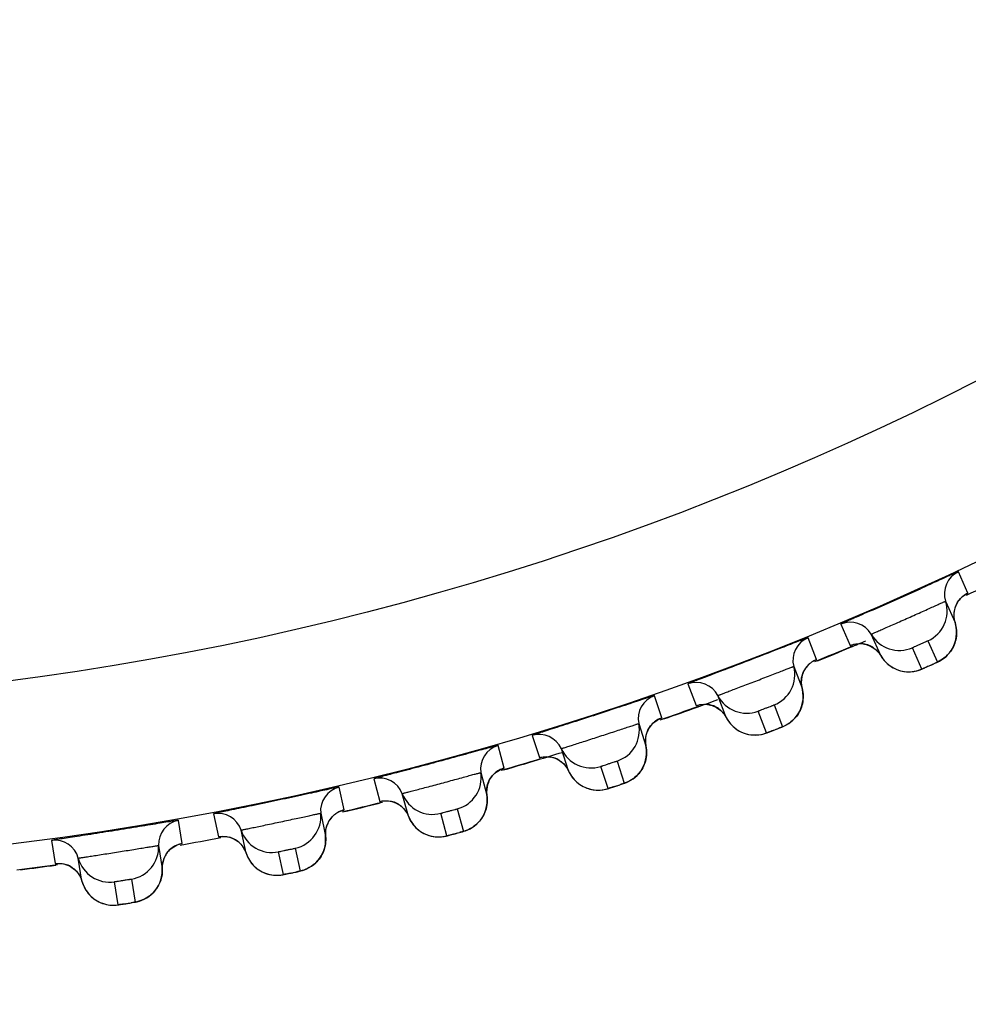
# Model space of a CAD drawing. Units: millimetres. Extents: x 0 to 420, y 0 to 297.
# Drawn here: x 73 to 75, y 202 to 205 of the extents above; entities that cross this region are included whole.
import ezdxf

# ---------------------------------------------------------------- set-up
doc = ezdxf.new("R2010")
doc.units = ezdxf.units.MM
doc.header["$LTSCALE"] = 23.1
doc.layers.get('0').update_dxf_attribs({"linetype": 'CONTINUOUS'})
doc.layers.add('DEF_LAYER_ASSEM_MEMBER', color=7, linetype='CONTINUOUS')
doc.layers.add('DEF_LAYER_DIM', color=7, linetype='CONTINUOUS')
doc.styles.get("Standard").update_dxf_attribs({"font": 'txt', "width": 0.8})
doc.dimstyles.new('DIMSTYLE_1', dxfattribs={"dimtxt": 5, "dimasz": 3, "dimexe": 2, "dimexo": 1, "dimgap": 1.25, "dimtad": 1, "dimdec": 3, "dimlfac": 2.5, "dimdsep": 46, "dimtxsty": 'Standard', "dimblk": '_FILLED', "dimblk1": '_FILLED', "dimblk2": '_FILLED', "dimcen": 0.09, "dimadec": 0, "dimazin": 0, "dimtp": 0.001, "dimtm": 0.001, "dimtfac": 1, "dimtdec": 3, "dimtofl": 0, "dimtmove": 0, "dimatfit": 3, "dimldrblk": '_FILLED', "dimfxl": 0, "dimtolj": 1, "dimarcsym": 0})

# ---------------------------------------------------------------- blocks, each defined once
blk = doc.blocks.new('_FILLED')
at = {"color": 0, "linetype": 'ByBlock'}
blk.add_solid([(0, 0), (-1, 0.2), (-1, -0.2)], dxfattribs=at)
blk = doc.blocks.new('*D1')
at = {"layer": 'DEF_LAYER_DIM', "color": 2, "linetype": 'Continuous', "transparency": 16777216}
for p, q in [((129.6727, 222.0299), (129.6727, 211.0299)), ((129.6727, 200.0299), (129.6727, 211.0299)), ((61.7515, 200.0299), (131.6727, 200.0299))]:
    blk.add_line(p, q, dxfattribs=at)
at = {"layer": 'DEF_LAYER_DIM', "color": 2, "linetype": 'Continuous', "transparency": 16777216, "xscale": 3, "yscale": 3, "zscale": 3}
for p, rotation in [((129.6727, 222.0299), 90), ((129.6727, 200.0299), 270)]:
    blk.add_blockref('_FILLED', p, dxfattribs=dict(at, rotation=rotation))
at = {"layer": 'DEF_LAYER_DIM', "color": 2, "linetype": 'Continuous', "transparency": 16777216, "insert": (123.4227, 211.0299), "char_height": 5, "width": 8, "attachment_point": 2, "rotation": 90, "line_spacing_factor": 0.9}
blk.add_mtext('55', dxfattribs=at)

msp = doc.modelspace()

# ---------------------------------------------------------------- linework, layer by layer
at = {"color": 7, "linetype": 'Continuous'}
for centre, radius, start, end in [((71.76166, 210.51296), 7.78049, 292.156721, 292.805229), ((71.76431, 210.50665), 7.77365, 292.805279, 293.108415), ((71.75154, 210.53903), 7.80846, 289.175266, 289.817114), ((71.75255, 210.53622), 7.80548, 289.817128, 290.211492), ((71.74916, 210.54631), 7.81612, 286.768877, 287.237674), ((71.74781, 210.55082), 7.82083, 286.131086, 286.768861), ((71.74424, 210.56385), 7.83434, 283.165704, 283.808681), ((71.74959, 210.53123), 7.80127, 277.209069, 277.851779)]:
    msp.add_arc(centre, radius, start, end, dxfattribs=at)
at = {"color": 9, "linetype": 'Continuous'}
msp.add_open_spline([(71.7515, 200.93104), (72.06178, 200.92253), (72.67683, 200.9507), (73.57855, 201.05164), (74.44269, 201.21457), (75.51368, 201.52199), (76.75553, 202.08093), (78.07582, 203.03903), (79.19807, 204.27724), (80.42911, 206.29378), (80.99205, 208.03456), (81.25675, 209.22992)], degree=3, knots=[0, 0, 0, 0, 0.0673121, 0.1332227, 0.1966998, 0.2577429, 0.3745691, 0.4899505, 0.6090343, 0.7344969, 1, 1, 1, 1], dxfattribs=at)
at = {"layer": 'DEF_LAYER_ASSEM_MEMBER', "color": 9, "linetype": 'Continuous'}
for p, q in [((75.06673, 203.47415), (75.04329, 203.52678)), ((75.06162, 203.47134), (75.06571, 203.47348)), ((75.06571, 203.47348), (75.06673, 203.47415)), ((74.75321, 203.39762), (74.77663, 203.34499)), ((74.69292, 203.31032), (74.67227, 203.3641)), ((74.95327, 203.28692), (74.92985, 203.33954)), ((74.96827, 203.35665), (74.99169, 203.30403)), ((74.68765, 203.30777), (74.69182, 203.30968)), ((74.69182, 203.30968), (74.69292, 203.31032)), ((74.37582, 203.2503), (74.39646, 203.19652)), ((74.31104, 203.16627), (74.29323, 203.22106)), ((74.58844, 203.19812), (74.60908, 203.14435)), ((74.30565, 203.164), (74.30991, 203.16569)), ((74.30991, 203.16569), (74.31104, 203.16627)), ((74.56982, 203.12928), (74.54917, 203.18305)), ((73.99124, 203.12293), (74.00903, 203.06814)), ((73.92215, 203.0424), (73.90723, 203.09805)), ((73.92099, 203.04189), (73.92215, 203.0424)), ((74.17863, 202.99192), (74.16083, 203.0467)), ((74.20083, 203.0597), (74.21863, 203.00492)), ((73.91664, 203.04042), (73.92099, 203.04189)), ((73.52731, 202.93906), (73.51532, 202.99541)), ((73.60051, 203.01586), (73.61542, 202.96022)), ((73.20472, 202.92939), (73.21669, 202.87304)), ((73.5217, 202.93737), (73.52613, 202.93861)), ((73.52613, 202.93861), (73.52731, 202.93906)), ((73.7808, 202.87523), (73.76589, 202.93086)), ((73.80651, 202.94175), (73.82142, 202.88611)), ((73.1276, 202.85653), (73.11858, 202.91343)), ((72.80495, 202.86375), (72.81395, 202.80685)), ((73.12193, 202.85513), (73.12643, 202.85614)), ((73.12643, 202.85614), (73.1276, 202.85653)), ((73.3774, 202.77951), (73.36543, 202.83585)), ((73.40656, 202.8446), (73.41854, 202.78826)), ((72.96955, 202.70504), (72.96054, 202.76193)), ((73.00207, 202.76851), (73.01108, 202.71162))]:
    msp.add_line(p, q, dxfattribs=at)
at = {"layer": 'DEF_LAYER_ASSEM_MEMBER', "color": 7, "linetype": 'Continuous'}
for p, q in [((75.06081, 203.47089), (75.06205, 203.47161)), ((75.01169, 203.45412), (75.03512, 203.4015)), ((75.03513, 203.4015), (75.0326, 203.41334)), ((74.85178, 203.31986), (74.82835, 203.37249)), ((74.83741, 203.33653), (74.84673, 203.32722)), ((74.84673, 203.32722), (74.85178, 203.31986)), ((75.01205, 203.31717), (75.01682, 203.32178)), ((74.63691, 203.29319), (74.65755, 203.23941)), ((74.68188, 203.30438), (74.68684, 203.30737)), ((74.68684, 203.30737), (74.68811, 203.30803)), ((74.65755, 203.23941), (74.65565, 203.25138)), ((74.47018, 203.16749), (74.44954, 203.22127)), ((74.30481, 203.16364), (74.30612, 203.16423)), ((74.45672, 203.18488), (74.46553, 203.17509)), ((74.46553, 203.17509), (74.47018, 203.16749)), ((74.25421, 203.1521), (74.27201, 203.09731)), ((74.63009, 203.15641), (74.6351, 203.16076)), ((74.27201, 203.09731), (74.27074, 203.10936)), ((74.08114, 203.03529), (74.06334, 203.09008)), ((74.0686, 203.05337), (74.07689, 203.04313)), ((74.07689, 203.04313), (74.08114, 203.03529)), ((73.86466, 203.03123), (73.87957, 202.97559)), ((73.90222, 203.03228), (73.91055, 203.03765)), ((73.91055, 203.03765), (73.91579, 203.04011)), ((73.91579, 203.04011), (73.91713, 203.04063)), ((73.68571, 202.92364), (73.6708, 202.97928)), ((73.87957, 202.97559), (73.87893, 202.98768)), ((73.46931, 202.93091), (73.48129, 202.87456)), ((73.52084, 202.9371), (73.52221, 202.93755)), ((73.67413, 202.94235), (73.68188, 202.93169)), ((73.68188, 202.93169), (73.68571, 202.92364)), ((73.28497, 202.83284), (73.273, 202.88918)), ((73.48129, 202.87456), (73.48128, 202.88668)), ((73.06925, 202.85142), (73.07826, 202.79453)), ((73.12092, 202.85488), (73.1224, 202.85528)), ((73.27439, 202.85212), (73.28157, 202.84107)), ((73.08894, 202.83173), (73.09719, 202.84127)), ((73.28157, 202.84107), (73.28497, 202.83284)), ((72.88004, 202.76313), (72.87103, 202.82002)), ((72.8703, 202.78319), (72.87697, 202.77175)), ((73.38982, 202.78195), (73.40513, 202.7852)), ((73.43536, 202.79389), (73.44117, 202.79688)), ((72.87697, 202.77175), (72.88004, 202.76313)), ((73.02798, 202.71628), (73.03395, 202.71895))]:
    msp.add_line(p, q, dxfattribs=at)
for points in [[(75.03589, 203.44043), (75.04146, 203.45178), (75.04863, 203.46103), (75.05602, 203.46764), (75.06081, 203.47089)], [(75.0326, 203.41334), (75.03273, 203.42744), (75.03589, 203.44043)], [(75.03822, 203.36618), (75.0389, 203.3739), (75.03882, 203.38184), (75.03791, 203.38992), (75.03614, 203.39809), (75.03513, 203.4015)], [(75.02901, 203.33838), (75.03218, 203.34478), (75.03481, 203.35158), (75.03684, 203.35873), (75.03822, 203.36618)], [(74.78179, 203.34682), (74.78181, 203.34682), (74.78546, 203.34789), (74.79366, 203.34935)], [(74.79366, 203.34935), (74.80406, 203.34954), (74.81547, 203.34764)], [(74.81547, 203.34764), (74.82679, 203.34333), (74.83741, 203.33653)], [(75.01682, 203.32178), (75.02128, 203.32685), (75.02536, 203.33239), (75.02901, 203.33838)], [(74.85178, 203.31986), (74.85398, 203.31629), (74.86034, 203.30785), (74.86748, 203.30057)], [(74.97922, 203.29826), (74.98552, 203.30111), (74.98997, 203.30316), (74.9932, 203.30468), (74.99687, 203.30656), (75.00181, 203.30946), (75.00698, 203.31304), (75.01205, 203.31717)], [(74.66036, 203.27825), (74.66651, 203.2893), (74.67415, 203.29816), (74.68188, 203.30438)], [(74.86748, 203.30057), (74.87522, 203.29443), (74.88339, 203.28944), (74.89183, 203.28557)], [(74.89183, 203.28557), (74.9004, 203.28277), (74.90895, 203.28099), (74.91738, 203.28017), (74.92557, 203.28022), (74.93339, 203.28106)], [(74.93339, 203.28106), (74.94068, 203.28256), (74.94715, 203.2845), (74.95159, 203.28617), (74.95479, 203.2875), (74.95911, 203.28936), (74.96492, 203.2919), (74.97922, 203.29826)], [(74.65565, 203.25138), (74.65652, 203.26545), (74.66036, 203.27825)], [(74.6588, 203.20398), (74.65988, 203.21166), (74.66021, 203.21958), (74.65973, 203.22771), (74.65838, 203.23596), (74.65755, 203.23941)], [(74.4017, 203.19807), (74.40172, 203.19807), (74.40543, 203.19895), (74.4137, 203.19998)], [(74.4137, 203.19998), (74.42409, 203.19962), (74.43538, 203.19712)], [(74.43538, 203.19712), (74.44647, 203.19223), (74.45672, 203.18488)], [(74.64814, 203.1767), (74.65164, 203.18293), (74.65462, 203.18958), (74.65703, 203.19661), (74.6588, 203.20398)], [(74.47018, 203.16749), (74.4722, 203.16381), (74.4781, 203.15505), (74.48485, 203.1474), (74.49226, 203.14087), (74.50016, 203.13546), (74.50838, 203.13115)], [(74.6351, 203.16076), (74.63981, 203.16559), (74.64418, 203.17091), (74.64814, 203.1767)], [(74.27685, 203.13595), (74.28357, 203.14666), (74.29167, 203.15511)], [(74.29167, 203.15511), (74.29971, 203.16091), (74.30481, 203.16364)], [(74.59631, 203.13924), (74.60275, 203.14176), (74.60731, 203.14357), (74.61061, 203.14493), (74.61438, 203.14661), (74.61946, 203.14924), (74.62481, 203.15254), (74.63009, 203.15641)], [(74.27074, 203.10936), (74.27235, 203.12337), (74.27685, 203.13595)], [(74.50838, 203.13115), (74.51679, 203.1279), (74.52524, 203.12568), (74.53361, 203.12441), (74.5418, 203.12404), (74.54965, 203.12447)], [(74.54965, 203.12447), (74.557, 203.12558), (74.56356, 203.12718), (74.56809, 203.12861), (74.57135, 203.12978), (74.57577, 203.1314), (74.5817, 203.13363), (74.59631, 203.13924)], [(74.2714, 203.06187), (74.27288, 203.06947), (74.27363, 203.07737), (74.27358, 203.08551), (74.27266, 203.09382), (74.27201, 203.09731)], [(74.01435, 203.06942), (74.01437, 203.06942), (74.01812, 203.0701), (74.02643, 203.07069)], [(74.02643, 203.07069), (74.03679, 203.0698), (74.04794, 203.06671)], [(74.04794, 203.06671), (74.05875, 203.06124), (74.0686, 203.05337)], [(74.26315, 203.04122), (74.26648, 203.0477), (74.26925, 203.0546), (74.2714, 203.06187)], [(73.88641, 203.01392), (73.89369, 203.02426), (73.90222, 203.03228)], [(74.08114, 203.03529), (74.08295, 203.03152), (74.08839, 203.02246), (74.09473, 203.01446), (74.10179, 203.00756), (74.10939, 203.00174), (74.11738, 202.997)], [(74.24024, 203.01586), (74.24548, 203.01994), (74.25043, 203.02452), (74.25507, 203.02961), (74.25933, 203.03518), (74.26315, 203.04122)], [(73.87893, 202.98768), (73.88126, 203.00159), (73.88641, 203.01392)], [(74.11738, 202.997), (74.12561, 202.99332), (74.13393, 202.99066), (74.14222, 202.98896), (74.15038, 202.98816), (74.15824, 202.98817)], [(74.15824, 202.98817), (74.16564, 202.9889), (74.17228, 202.99015), (74.17687, 202.99135), (74.1802, 202.99234), (74.18469, 202.99373), (74.19073, 202.99565), (74.19799, 202.99799)], [(74.19799, 202.99799), (74.20561, 203.00048), (74.21217, 203.00266), (74.21682, 203.00423), (74.22019, 203.00541), (74.22404, 203.0069), (74.22925, 203.00926), (74.23477, 203.01228), (74.24024, 203.01586)], [(73.87898, 202.94774), (73.88014, 202.95559), (73.88051, 202.96372), (73.88003, 202.97206), (73.87957, 202.97559)], [(73.62079, 202.96121), (73.62081, 202.96121), (73.6246, 202.9617), (73.63292, 202.96186)], [(73.63292, 202.96186), (73.64322, 202.96042), (73.65419, 202.95675)], [(73.65419, 202.95675), (73.66471, 202.95073), (73.67413, 202.94235)], [(73.86778, 202.92003), (73.87144, 202.92633), (73.87457, 202.93307), (73.8771, 202.94022), (73.87898, 202.94774)], [(73.49013, 202.91249), (73.49794, 202.92244), (73.50687, 202.92999)], [(73.50687, 202.92999), (73.51548, 202.93492), (73.52084, 202.9371)], [(73.68571, 202.92364), (73.68732, 202.91977), (73.69228, 202.91044), (73.69819, 202.90213), (73.70488, 202.89486), (73.71217, 202.88865), (73.7199, 202.8835)], [(73.48128, 202.88668), (73.48434, 202.90044), (73.49013, 202.91249)], [(73.84357, 202.8959), (73.84902, 202.89971), (73.85421, 202.90403), (73.8591, 202.90886), (73.86365, 202.9142), (73.86778, 202.92003)], [(73.22211, 202.87376), (73.22214, 202.87375), (73.22594, 202.87404), (73.23426, 202.87376)], [(73.23426, 202.87376), (73.24447, 202.87179), (73.25524, 202.86755)], [(73.47924, 202.84679), (73.48081, 202.85456), (73.48161, 202.86266), (73.48157, 202.87102), (73.48129, 202.87456)], [(73.7199, 202.8835), (73.72792, 202.8794), (73.73609, 202.8763), (73.74428, 202.87417), (73.75238, 202.87294), (73.76024, 202.87255)], [(73.76024, 202.87255), (73.76767, 202.87289), (73.77436, 202.87379), (73.77901, 202.87474), (73.78238, 202.87556), (73.78694, 202.87672), (73.79307, 202.87831), (73.80819, 202.88236)], [(73.80819, 202.88236), (73.81486, 202.88419), (73.81958, 202.88552), (73.823, 202.88652), (73.82693, 202.8878), (73.83226, 202.88989), (73.83793, 202.89261), (73.84357, 202.8959)], [(73.09719, 202.84127), (73.10647, 202.84838), (73.11534, 202.85292), (73.12092, 202.85488)], [(73.25524, 202.86755), (73.26542, 202.86098), (73.27439, 202.85212)], [(73.07826, 202.79453), (73.07887, 202.80646), (73.08259, 202.82001), (73.08894, 202.83173)], [(73.28497, 202.83284), (73.28638, 202.82889), (73.29085, 202.81931), (73.29632, 202.8107), (73.30261, 202.80309)], [(73.46661, 202.8197), (73.4706, 202.8258), (73.47407, 202.83237), (73.47697, 202.83938), (73.47924, 202.84679)], [(72.81947, 202.80729), (72.81934, 202.80727), (72.82292, 202.80737), (72.8311, 202.80672)], [(72.8311, 202.80672), (72.84119, 202.80429), (72.85179, 202.79956)], [(72.85179, 202.79956), (72.86171, 202.79251), (72.8703, 202.78319)], [(73.30261, 202.80309), (73.30956, 202.79651), (73.31702, 202.79097)], [(73.44117, 202.79688), (73.44681, 202.80039), (73.45222, 202.80443), (73.45736, 202.809), (73.46218, 202.81409), (73.46661, 202.8197)], [(73.07207, 202.75949), (73.07473, 202.76678), (73.07672, 202.77447), (73.07795, 202.78253), (73.07836, 202.79089), (73.07826, 202.79453)], [(73.31702, 202.79097), (73.32481, 202.78645), (73.33281, 202.78293), (73.34088, 202.78037), (73.34891, 202.77872), (73.35673, 202.77792)], [(73.35673, 202.77792), (73.36417, 202.77786), (73.3709, 202.77841), (73.37559, 202.77912), (73.379, 202.77976), (73.38361, 202.78068), (73.38982, 202.78195)], [(73.40513, 202.7852), (73.41188, 202.78668), (73.41667, 202.78776), (73.42014, 202.78859), (73.42412, 202.78966), (73.42956, 202.79146), (73.43536, 202.79389)], [(72.88004, 202.76313), (72.88121, 202.7592), (72.88514, 202.74942), (72.89013, 202.74054), (72.896, 202.73262), (72.90257, 202.72568), (72.9097, 202.71975)], [(73.06495, 202.74626), (73.06878, 202.75264), (73.07207, 202.75949)], [(73.03395, 202.71895), (73.03978, 202.72215), (73.04541, 202.72589), (73.0508, 202.73018), (73.0559, 202.73501), (73.06063, 202.74038), (73.06495, 202.74626)], [(72.9097, 202.71975), (72.91722, 202.71482), (72.925, 202.71087), (72.93291, 202.70788), (72.94082, 202.70579), (72.94858, 202.70455)], [(72.94858, 202.70455), (72.956, 202.70409), (72.96278, 202.70427), (72.96759, 202.70473), (72.97101, 202.70518), (72.97558, 202.70585), (72.98176, 202.70678), (72.99718, 202.70921)], [(72.99718, 202.70921), (73.0041, 202.71035), (73.00903, 202.71119), (73.01257, 202.71184), (73.01655, 202.71268), (73.02205, 202.71418), (73.02798, 202.71628)]]:
    msp.add_lwpolyline(points, dxfattribs=at)
at = {"layer": 'DEF_LAYER_ASSEM_MEMBER', "color": 9, "linetype": 'Continuous'}
for radius in [7.73365, 7.33366]:
    msp.add_circle((71.7515, 210.52993), radius, dxfattribs=at)
at = {"layer": 'DEF_LAYER_ASSEM_MEMBER', "color": 7, "linetype": 'Continuous'}
msp.add_circle((71.7515, 210.52993), 5.69, dxfattribs=at)
for centre, radius, start, end in [((75.06879, 203.47249), 0.05998, 115.15966, 197.83234), ((71.7515, 210.52993), 7.79894, 295.128442, 295.872814), ((69.0523, 216.59208), 14.37273, 293.708705, 294.224663), ((74.93556, 203.42963), 0.07997, 294.13695, 17.83272), ((74.77649, 203.34235), 0.05998, 30.16766, 112.84034), ((74.69489, 203.30855), 0.05998, 112.15966, 194.83234), ((74.89749, 203.41268), 0.07997, 210.16727, 293.86308), ((71.7515, 210.52993), 7.79894, 292.128547, 292.873569), ((74.5596, 203.27272), 0.07997, 291.13694, 14.83271), ((74.39618, 203.19388), 0.05998, 27.16766, 109.84034), ((74.31292, 203.1644), 0.05998, 109.15966, 191.83234), ((74.52069, 203.25778), 0.07997, 207.16727, 290.86308), ((71.7515, 210.52993), 7.79894, 289.127438, 289.872821), ((74.17594, 203.1357), 0.07997, 288.13694, 11.83271), ((74.00861, 203.06552), 0.05998, 24.16766, 106.84034), ((73.92393, 203.04044), 0.05998, 106.15966, 188.83234), ((74.1363, 203.12282), 0.07997, 204.16727, 287.86308), ((71.7515, 210.52993), 7.79894, 286.104707, 286.851966), ((73.78563, 203.01895), 0.07997, 285.13694, 8.83271), ((73.52898, 202.93701), 0.05998, 103.15966, 185.83234), ((73.61486, 202.95762), 0.05998, 21.16766, 103.84034), ((73.74538, 203.00816), 0.07997, 201.16727, 284.86308), ((71.7515, 210.52993), 7.79894, 283.128354, 283.873671), ((73.21601, 202.87048), 0.05998, 18.16766, 100.84034), ((73.38975, 202.92278), 0.07997, 282.13694, 5.83271), ((73.12916, 202.85438), 0.05998, 100.15966, 182.83234), ((73.34898, 202.91412), 0.07997, 198.16727, 281.86308), ((72.81313, 202.80433), 0.05998, 15.16766, 97.84034), ((72.98938, 202.84747), 0.07997, 279.13694, 2.83271), ((71.7515, 210.52993), 7.79894, 280.127258, 280.87255), ((71.7515, 210.52993), 7.79894, 277.128029, 277.872689), ((72.94821, 202.84095), 0.07997, 195.16727, 278.86308)]:
    msp.add_arc(centre, radius, start, end, dxfattribs=at)
at = {"layer": 'DEF_LAYER_ASSEM_MEMBER', "color": 9, "linetype": 'Continuous'}
for centre, radius, start, end in [((74.79997, 203.28984), 0.05985, 70.81856, 85.56002), ((74.79999, 203.28992), 0.05977, 57.68586, 70.81501), ((74.96005, 203.37634), 0.07872, 322.07389, 325.1257), ((74.23356, 204.95513), 1.81693, 293.8818, 294.14448), ((74.35583, 204.68277), 1.51839, 294.13815, 294.38238), ((74.41688, 203.14022), 0.05985, 67.81855, 82.55817), ((74.4169, 203.1403), 0.05977, 54.68586, 67.81501), ((74.58127, 203.21822), 0.07872, 319.07438, 322.1257), ((74.3306, 203.10966), 0.05985, 135.47645, 151.17753), ((74.04626, 204.55444), 1.51833, 291.1381, 291.38252), ((74.33053, 203.10971), 0.05977, 151.185, 164.31412), ((73.9384, 204.83286), 1.81692, 290.88178, 291.14444), ((74.02648, 203.01085), 0.05985, 64.81855, 79.55817), ((74.02651, 203.01093), 0.05977, 51.68586, 64.81501), ((73.93872, 202.98485), 0.05985, 132.47645, 148.17753), ((74.19472, 203.08014), 0.07872, 316.07439, 319.1257), ((73.93865, 202.9849), 0.05977, 148.185, 161.31412), ((73.63724, 204.72622), 1.81692, 287.88175, 288.14442), ((73.73037, 204.44257), 1.51838, 288.13808, 288.3825), ((73.62984, 202.90209), 0.05985, 61.81855, 76.55817), ((73.62988, 202.90217), 0.05977, 48.68586, 61.81501), ((73.54084, 202.88072), 0.05985, 129.47645, 145.17753), ((73.54078, 202.88078), 0.05977, 145.185, 158.31412), ((73.80148, 202.96248), 0.07872, 313.07439, 316.1257), ((73.33091, 204.63548), 1.81692, 284.88176, 285.14443), ((73.40907, 204.34733), 1.51837, 285.13809, 285.3825), ((73.22806, 202.81424), 0.05985, 58.81855, 73.55817), ((73.2281, 202.81431), 0.05977, 45.68586, 58.81501), ((73.138, 202.79761), 0.05977, 142.185, 155.31412), ((73.13806, 202.79756), 0.05985, 126.49671, 142.17765), ((72.82223, 202.74754), 0.05985, 55.81892, 70.67474), ((73.40262, 202.86556), 0.07872, 310.07439, 313.1257), ((72.82227, 202.74761), 0.05977, 42.68567, 55.81511), ((73.02025, 204.5609), 1.81692, 281.88177, 282.14443), ((73.08323, 204.26904), 1.51835, 282.13809, 282.38251), ((72.99924, 202.78966), 0.07872, 307.08996, 310.12569), ((72.70602, 204.50332), 1.81757, 278.87623, 279.13841), ((72.75254, 204.21521), 1.52573, 279.13172, 279.38086)]:
    msp.add_arc(centre, radius, start, end, dxfattribs=at)
at = {"layer": 'DEF_LAYER_ASSEM_MEMBER', "color": 7, "linetype": 'Continuous'}
for points, knots in [([(75.04329, 203.52678), (75.04323, 203.52692), (75.04242, 203.5264), (75.04138, 203.52622), (75.03919, 203.52518), (75.03493, 203.52341), (75.02756, 203.52009), (75.01666, 203.51522), (75.00303, 203.50906), (74.98041, 203.49883), (74.96235, 203.49067), (74.94966, 203.48496)], [0, 0, 0, 0, 0.0045053, 0.0176937, 0.0395619, 0.0700125, 0.1559236, 0.2735615, 0.4203465, 0.5930221, 1, 1, 1, 1]), ([(74.83139, 203.43239), (74.8206, 203.42765), (74.80528, 203.42095), (74.78623, 203.41256), (74.77477, 203.40761), (74.76609, 203.40353), (74.75877, 203.40078), (74.75619, 203.3986), (74.75301, 203.39807), (74.75321, 203.39762)], [0, 0, 0, 0, 0.4130656, 0.585627, 0.7312032, 0.8471842, 0.9315166, 0.9827298, 1, 1, 1, 1]), ([(74.67227, 203.3641), (74.67217, 203.36434), (74.67079, 203.36345), (74.66904, 203.36327), (74.66531, 203.36165), (74.65809, 203.35906), (74.64572, 203.35416), (74.62765, 203.34716), (74.60552, 203.3385), (74.57059, 203.3249), (74.52414, 203.30694), (74.4776, 203.2892), (74.44254, 203.27594), (74.42031, 203.26757), (74.40219, 203.26069), (74.38972, 203.25604), (74.38263, 203.25314), (74.37877, 203.25184), (74.37735, 203.2508), (74.37573, 203.25054), (74.37582, 203.2503)], [0, 0, 0, 0, 0.0024205, 0.009574, 0.021416, 0.0378421, 0.0838118, 0.145801, 0.2215026, 0.3080482, 0.5000034, 0.6919581, 0.7785031, 0.8542041, 0.9161926, 0.9621605, 0.9785855, 0.9904266, 0.9975796, 1, 1, 1, 1]), ([(74.29323, 203.22106), (74.29315, 203.2213), (74.29173, 203.22048), (74.28997, 203.2204), (74.28616, 203.21898), (74.27881, 203.21677), (74.2662, 203.21253), (74.24779, 203.20648), (74.22524, 203.19899), (74.18965, 203.18723), (74.14232, 203.17173), (74.09492, 203.15645), (74.05921, 203.14504), (74.03657, 203.13785), (74.01812, 203.13192), (74.00542, 203.12794), (73.99818, 203.12541), (73.99426, 203.12432), (73.99279, 203.12335), (73.99116, 203.12318), (73.99124, 203.12293)], [0, 0, 0, 0, 0.0024205, 0.009574, 0.021416, 0.0378421, 0.0838118, 0.145801, 0.2215026, 0.3080482, 0.5000034, 0.6919581, 0.7785031, 0.8542041, 0.9161926, 0.9621605, 0.9785855, 0.9904266, 0.9975796, 1, 1, 1, 1]), ([(73.90723, 203.09805), (73.90717, 203.0983), (73.9057, 203.09756), (73.90394, 203.09756), (73.90006, 203.09634), (73.89261, 203.09452), (73.87979, 203.09095), (73.86109, 203.08587), (73.83818, 203.07957), (73.80202, 203.06969), (73.75395, 203.05668), (73.70581, 203.04391), (73.66955, 203.03439), (73.64656, 203.02839), (73.62783, 203.02343), (73.61494, 203.02012), (73.60758, 203.01798), (73.60361, 203.01709), (73.60209, 203.0162), (73.60045, 203.01611), (73.60051, 203.01586)], [0, 0, 0, 0, 0.0024205, 0.009574, 0.021416, 0.0378421, 0.0838118, 0.145801, 0.2215026, 0.3080482, 0.5000034, 0.6919581, 0.7785031, 0.8542041, 0.9161926, 0.9621605, 0.9785855, 0.9904266, 0.9975796, 1, 1, 1, 1]), ([(73.51532, 202.99541), (73.51527, 202.99566), (73.51377, 202.995), (73.51201, 202.9951), (73.50807, 202.99408), (73.50053, 202.99265), (73.48755, 202.98975), (73.46861, 202.98566), (73.4454, 202.98057), (73.40877, 202.9726), (73.36008, 202.96213), (73.31134, 202.95189), (73.27464, 202.94427), (73.25137, 202.93949), (73.2324, 202.93552), (73.21936, 202.93289), (73.21189, 202.93113), (73.20788, 202.93045), (73.20631, 202.92965), (73.20467, 202.92964), (73.20472, 202.92939)], [0, 0, 0, 0, 0.0024205, 0.009574, 0.021416, 0.0378421, 0.0838118, 0.145801, 0.2215026, 0.3080482, 0.5000034, 0.6919581, 0.7785031, 0.8542041, 0.9161926, 0.9621605, 0.9785855, 0.9904266, 0.9975796, 1, 1, 1, 1]), ([(73.11858, 202.91343), (73.11854, 202.91368), (73.117, 202.91309), (73.11526, 202.91329), (73.11127, 202.91248), (73.10367, 202.91144), (73.09055, 202.90923), (73.07142, 202.90614), (73.04798, 202.90227), (73.01099, 202.89622), (72.96182, 202.88831), (72.91261, 202.88064), (72.87556, 202.87496), (72.85207, 202.8714), (72.83291, 202.86843), (72.81975, 202.86648), (72.8122, 202.86511), (72.80815, 202.86465), (72.80655, 202.86392), (72.80491, 202.864), (72.80495, 202.86375)], [0, 0, 0, 0, 0.0024203, 0.0095729, 0.0214138, 0.0378383, 0.0838035, 0.145787, 0.221482, 0.3080208, 0.4999639, 0.6919123, 0.7784624, 0.8541799, 0.9161856, 0.9621596, 0.9785851, 0.9904264, 0.9975794, 1, 1, 1, 1])]:
    msp.add_open_spline(points, degree=3, knots=knots, dxfattribs=at)
at = {"layer": 'DEF_LAYER_ASSEM_MEMBER', "color": 9, "linetype": 'Continuous'}
for points in [[(75.04528, 203.45718), (75.03909, 203.44942), (75.03478, 203.43978), (75.03311, 203.43)], [(75.06673, 203.47415), (75.05848, 203.47028), (75.05097, 203.46431), (75.04528, 203.45718)], [(75.03311, 203.43), (75.03152, 203.42061), (75.03221, 203.41056), (75.03512, 203.4015)], [(75.03512, 203.4015), (75.03902, 203.38937), (75.03994, 203.37592), (75.03778, 203.36336)], [(75.03778, 203.36336), (75.03583, 203.35199), (75.03123, 203.3408), (75.02463, 203.33133)], [(74.77663, 203.34499), (74.78534, 203.34866), (74.79519, 203.35023), (74.8046, 203.34951)], [(74.83194, 203.34043), (74.83999, 203.33533), (74.84699, 203.3281), (74.85178, 203.31986)], [(74.69292, 203.31032), (74.68447, 203.30688), (74.67666, 203.30131), (74.6706, 203.29449)], [(74.85178, 203.31986), (74.85815, 203.30891), (74.86746, 203.29928), (74.87816, 203.29248)], [(75.02214, 203.32796), (75.01421, 203.31777), (75.00347, 203.30931), (74.99169, 203.30403)], [(74.6706, 203.29449), (74.66402, 203.28706), (74.65921, 203.27767), (74.65703, 203.26798)], [(74.87816, 203.29248), (74.88906, 203.28556), (74.90206, 203.28126), (74.91493, 203.28032)], [(74.91493, 203.28032), (74.92787, 203.27937), (74.94141, 203.28168), (74.95327, 203.28692)], [(74.65703, 203.26798), (74.65495, 203.25869), (74.65512, 203.24862), (74.65755, 203.23941)], [(74.65755, 203.23941), (74.66081, 203.2271), (74.66102, 203.21362), (74.65821, 203.20119)], [(74.39646, 203.19652), (74.40534, 203.19972), (74.41526, 203.20078), (74.42463, 203.19956)], [(74.45145, 203.18907), (74.45922, 203.18355), (74.46583, 203.17596), (74.47018, 203.16749)], [(74.65821, 203.20119), (74.65567, 203.18994), (74.65049, 203.179), (74.6434, 203.16989)], [(74.31104, 203.16627), (74.30243, 203.16328), (74.29433, 203.15812), (74.28793, 203.15163)], [(74.47018, 203.16749), (74.47597, 203.15621), (74.48477, 203.14611), (74.4951, 203.13876)], [(74.64074, 203.16665), (74.63228, 203.1569), (74.62112, 203.14901), (74.60908, 203.14435)], [(74.27299, 203.12587), (74.27042, 203.1167), (74.27006, 203.10664), (74.27201, 203.09731)], [(74.4951, 203.13876), (74.50562, 203.13128), (74.51838, 203.12631), (74.53118, 203.12469)], [(74.53118, 203.12469), (74.54405, 203.12306), (74.5577, 203.12467), (74.56982, 203.12928)], [(74.27201, 203.09731), (74.27462, 203.08484), (74.27413, 203.07138), (74.27067, 203.05911)], [(74.00903, 203.06814), (74.01807, 203.07087), (74.02803, 203.07141), (74.03732, 203.06971)], [(73.92215, 203.0424), (73.91339, 203.03987), (73.90504, 203.03515), (73.8983, 203.02899)], [(74.06356, 203.05782), (74.07103, 203.05191), (74.07723, 203.04398), (74.08114, 203.03529)], [(74.27067, 203.05911), (74.26754, 203.048), (74.2618, 203.03736), (74.25424, 203.02863)], [(74.08114, 203.03529), (74.0864, 203.02357), (74.09482, 203.01288), (74.10494, 203.00497)], [(74.25142, 203.02553), (74.24246, 203.01624), (74.2309, 203.00894), (74.21863, 203.00492)], [(73.88204, 203.00405), (73.87899, 202.99503), (73.87811, 202.985), (73.87957, 202.97559)], [(74.10494, 203.00497), (74.11497, 202.99712), (74.12728, 202.99162), (74.13981, 202.98936)], [(73.87957, 202.97559), (73.88152, 202.963), (73.88032, 202.94957), (73.87623, 202.93751)], [(74.13981, 202.98936), (74.15258, 202.98706), (74.16629, 202.98795), (74.17863, 202.99192)], [(73.61542, 202.96022), (73.62459, 202.96247), (73.63456, 202.96249), (73.64375, 202.9603)], [(73.66933, 202.94706), (73.67648, 202.94076), (73.68226, 202.93252), (73.68571, 202.92364)], [(73.52731, 202.93906), (73.51843, 202.93699), (73.50984, 202.93271), (73.50279, 202.92692)], [(73.68571, 202.92364), (73.69035, 202.91166), (73.6982, 202.90055), (73.70789, 202.89211)], [(73.87623, 202.93751), (73.87252, 202.92658), (73.86623, 202.91625), (73.85823, 202.90793)], [(73.48524, 202.90286), (73.48173, 202.89401), (73.48032, 202.88404), (73.48129, 202.87456)], [(73.85524, 202.90498), (73.84581, 202.89617), (73.83388, 202.88949), (73.82142, 202.88611)], [(73.21669, 202.87304), (73.22597, 202.87481), (73.23593, 202.87431), (73.245, 202.87164)], [(73.48129, 202.87456), (73.48258, 202.86189), (73.48068, 202.84855), (73.47596, 202.83671)], [(73.70789, 202.89211), (73.7175, 202.88375), (73.7295, 202.87761), (73.7419, 202.8747)], [(73.7419, 202.8747), (73.75452, 202.87174), (73.76826, 202.8719), (73.7808, 202.87523)], [(73.1276, 202.85653), (73.11862, 202.85492), (73.10981, 202.85109), (73.10247, 202.84567)], [(73.26985, 202.85708), (73.27666, 202.85042), (73.282, 202.84189), (73.28497, 202.83284)], [(73.28497, 202.83284), (73.28898, 202.82063), (73.29624, 202.80912), (73.30548, 202.80019)], [(73.47596, 202.83671), (73.47169, 202.82599), (73.46486, 202.816), (73.45643, 202.80811)], [(72.81395, 202.80685), (72.82327, 202.80813), (72.83315, 202.80712), (72.84203, 202.80401)], [(73.0837, 202.82258), (73.07973, 202.81392), (73.0778, 202.80404), (73.07826, 202.79453)], [(73.30548, 202.80019), (73.31463, 202.79134), (73.3263, 202.78458), (73.33853, 202.78102)], [(73.4533, 202.80533), (73.44342, 202.79702), (73.43116, 202.79097), (73.41854, 202.78826)], [(72.8662, 202.78813), (72.87265, 202.78112), (72.87754, 202.77232), (72.88004, 202.76313)], [(73.07826, 202.79453), (73.07889, 202.7818), (73.07629, 202.76857), (73.07096, 202.757)], [(73.33853, 202.78102), (73.35098, 202.7774), (73.36471, 202.77685), (73.3774, 202.77951)], [(72.88004, 202.76313), (72.8834, 202.75073), (72.89004, 202.73886), (72.8988, 202.72945)], [(73.07096, 202.757), (73.06613, 202.74652), (73.05879, 202.7369), (73.04997, 202.72947)], [(72.8988, 202.72945), (72.90749, 202.72013), (72.91879, 202.71276), (72.93083, 202.70857)], [(73.04671, 202.72686), (73.03641, 202.71908), (73.02384, 202.71367), (73.01108, 202.71162)], [(72.93083, 202.70857), (72.94307, 202.70432), (72.95674, 202.70305), (72.96955, 202.70504)]]:
    msp.add_open_spline(points, degree=3, dxfattribs=at)
for points, knots in [([(74.82835, 203.37249), (74.82828, 203.37264), (74.8293, 203.37286), (74.83016, 203.37357), (74.83257, 203.37452), (74.83696, 203.3766), (74.84469, 203.37996), (74.85589, 203.38492), (74.86963, 203.39094), (74.89126, 203.40046), (74.91997, 203.41317), (74.94863, 203.426), (74.97021, 203.43572), (74.98392, 203.44192), (74.99514, 203.44694), (75.00284, 203.45045), (75.00734, 203.45233), (75.00967, 203.45349), (75.01078, 203.45365), (75.01163, 203.45427), (75.01169, 203.45412)], [0, 0, 0, 0, 0.0024322, 0.0096168, 0.0215066, 0.0379896, 0.0840669, 0.1461016, 0.2217352, 0.3080881, 0.49943, 0.6909254, 0.7774586, 0.8533087, 0.9155562, 0.9618201, 0.9783831, 0.9903229, 0.9975462, 1, 1, 1, 1]), ([(74.77663, 203.34499), (74.77683, 203.34455), (74.77933, 203.34642), (74.78068, 203.34635), (74.782, 203.34685)], [0, 0, 0, 0, 0.2528393, 1, 1, 1, 1]), ([(74.92985, 203.33954), (74.92964, 203.34003), (74.93176, 203.34017), (74.9331, 203.34121), (74.93682, 203.34269), (74.94195, 203.34514), (74.94898, 203.34821), (74.95597, 203.35138), (74.96124, 203.35356), (74.96484, 203.35534), (74.9665, 203.35564), (74.96805, 203.35714), (74.96827, 203.35665)], [0, 0, 0, 0, 0.0380691, 0.0842336, 0.1463394, 0.3083161, 0.4994508, 0.6907348, 0.8530972, 0.9154103, 0.9617585, 1, 1, 1, 1]), ([(74.44954, 203.22127), (74.44948, 203.22142), (74.45051, 203.22159), (74.45141, 203.22225), (74.45386, 203.22307), (74.45836, 203.22492), (74.46625, 203.22787), (74.4777, 203.23224), (74.49173, 203.23753), (74.51383, 203.24591), (74.54316, 203.2571), (74.57246, 203.26842), (74.59452, 203.27699), (74.60853, 203.28246), (74.62, 203.28689), (74.62787, 203.28999), (74.63247, 203.29163), (74.63485, 203.29267), (74.63597, 203.29277), (74.63685, 203.29334), (74.63691, 203.29319)], [0, 0, 0, 0, 0.0024322, 0.0096168, 0.0215066, 0.0379896, 0.084067, 0.1461018, 0.2217354, 0.3080882, 0.4994302, 0.6909258, 0.7774593, 0.8533096, 0.9155567, 0.9618195, 0.9783825, 0.9903232, 0.9975472, 1, 1, 1, 1]), ([(74.96914, 203.29376), (74.96706, 203.29284), (74.96336, 203.29135), (74.95821, 203.28863), (74.9555, 203.28838), (74.95345, 203.28654), (74.95327, 203.28692)], [0, 0, 0, 0, 0.3950067, 0.7166717, 0.9269506, 1, 1, 1, 1]), ([(74.99169, 203.30403), (74.99178, 203.30382), (74.99031, 203.30364), (74.98918, 203.30261), (74.98602, 203.30142), (74.98391, 203.30038), (74.98265, 203.29981)], [0, 0, 0, 0, 0.068038, 0.267147, 0.5849876, 1, 1, 1, 1]), ([(74.39646, 203.19652), (74.39663, 203.19607), (74.39922, 203.1978), (74.40057, 203.19766), (74.40192, 203.19809)], [0, 0, 0, 0, 0.2528393, 1, 1, 1, 1]), ([(74.54917, 203.18305), (74.54899, 203.18355), (74.55112, 203.18358), (74.55251, 203.18455), (74.5563, 203.18583), (74.56155, 203.18801), (74.56874, 203.19071), (74.57588, 203.19351), (74.58125, 203.19541), (74.58494, 203.197), (74.58663, 203.19721), (74.58824, 203.19862), (74.58844, 203.19812)], [0, 0, 0, 0, 0.0380668, 0.0842287, 0.1463312, 0.3082998, 0.4994272, 0.6907076, 0.853074, 0.9153898, 0.9617398, 1, 1, 1, 1]), ([(74.06334, 203.09008), (74.06329, 203.09023), (74.06432, 203.09035), (74.06526, 203.09096), (74.06774, 203.09166), (74.07233, 203.09327), (74.08037, 203.0958), (74.09203, 203.09956), (74.10632, 203.10411), (74.12883, 203.11132), (74.15871, 203.12096), (74.18855, 203.13073), (74.21104, 203.13814), (74.22532, 203.14287), (74.237, 203.14669), (74.24502, 203.14937), (74.2497, 203.15078), (74.25213, 203.15168), (74.25325, 203.15173), (74.25416, 203.15225), (74.25421, 203.1521)], [0, 0, 0, 0, 0.0024322, 0.0096168, 0.0215066, 0.0379896, 0.084067, 0.1461018, 0.2217354, 0.3080882, 0.4994302, 0.6909258, 0.7774593, 0.8533096, 0.9155567, 0.9618195, 0.9783825, 0.9903232, 0.9975472, 1, 1, 1, 1]), ([(74.60908, 203.14435), (74.60916, 203.14414), (74.60767, 203.14403), (74.6065, 203.14307), (74.60328, 203.14205), (74.60112, 203.14112), (74.59983, 203.14061)], [0, 0, 0, 0, 0.0680358, 0.2671406, 0.5849792, 1, 1, 1, 1]), ([(74.58602, 203.13528), (74.58389, 203.13447), (74.58012, 203.13317), (74.57483, 203.13073), (74.57211, 203.13062), (74.56997, 203.12889), (74.56982, 203.12928)], [0, 0, 0, 0, 0.395008, 0.7166727, 0.9269509, 1, 1, 1, 1]), ([(74.00903, 203.06814), (74.00918, 203.06768), (74.01186, 203.06928), (74.0132, 203.06906), (74.01456, 203.06943)], [0, 0, 0, 0, 0.2528393, 1, 1, 1, 1]), ([(74.16083, 203.0467), (74.16068, 203.04721), (74.16281, 203.04713), (74.16424, 203.04802), (74.1681, 203.0491), (74.17346, 203.051), (74.18077, 203.05332), (74.18805, 203.05575), (74.19352, 203.05736), (74.19728, 203.05876), (74.19897, 203.05888), (74.20066, 203.06021), (74.20083, 203.0597)], [0, 0, 0, 0, 0.0380668, 0.0842287, 0.1463312, 0.3082998, 0.4994272, 0.6907076, 0.853074, 0.9153898, 0.9617398, 1, 1, 1, 1]), ([(73.6708, 202.97928), (73.67076, 202.97944), (73.6718, 202.9795), (73.67276, 202.98006), (73.67528, 202.98063), (73.67995, 202.98199), (73.6881, 202.9841), (73.69994, 202.98725), (73.71446, 202.99105), (73.73731, 202.99707), (73.76765, 203.00513), (73.79797, 203.01332), (73.82081, 203.01955), (73.83532, 203.02352), (73.84719, 203.02673), (73.85533, 203.02899), (73.86008, 203.03014), (73.86255, 203.03092), (73.86368, 203.03091), (73.86461, 203.03139), (73.86466, 203.03123)], [0, 0, 0, 0, 0.0024322, 0.0096168, 0.0215066, 0.0379896, 0.084067, 0.1461018, 0.2217354, 0.3080882, 0.4994302, 0.6909258, 0.7774593, 0.8533096, 0.9155567, 0.9618195, 0.9783825, 0.9903232, 0.9975472, 1, 1, 1, 1]), ([(74.19513, 202.99707), (74.19296, 202.99637), (74.18913, 202.99527), (74.18372, 202.99311), (74.181, 202.99314), (74.17877, 202.99152), (74.17863, 202.99192)], [0, 0, 0, 0, 0.3950115, 0.7166755, 0.9269518, 1, 1, 1, 1]), ([(74.21863, 203.00492), (74.2187, 203.0047), (74.21721, 203.00468), (74.21599, 203.00377), (74.21272, 203.00292), (74.21051, 203.00211), (74.2092, 203.00167)], [0, 0, 0, 0, 0.0680362, 0.2671416, 0.5849805, 1, 1, 1, 1]), ([(73.61542, 202.96022), (73.61554, 202.95975), (73.6183, 202.9612), (73.61963, 202.96092), (73.62101, 202.96121)], [0, 0, 0, 0, 0.2528393, 1, 1, 1, 1]), ([(73.273, 202.88918), (73.27296, 202.88934), (73.27401, 202.88934), (73.275, 202.88986), (73.27754, 202.89029), (73.28228, 202.89141), (73.29053, 202.89309), (73.30252, 202.89561), (73.31721, 202.89865), (73.34035, 202.90347), (73.37107, 202.90993), (73.40178, 202.91652), (73.42491, 202.92154), (73.43961, 202.92475), (73.45163, 202.92733), (73.45988, 202.92916), (73.46468, 202.93007), (73.46719, 202.93071), (73.46831, 202.93064), (73.46927, 202.93107), (73.46931, 202.93091)], [0, 0, 0, 0, 0.0024322, 0.0096168, 0.0215066, 0.0379896, 0.084067, 0.1461018, 0.2217354, 0.3080882, 0.4994302, 0.6909258, 0.7774593, 0.8533096, 0.9155567, 0.9618195, 0.9783825, 0.9903232, 0.9975472, 1, 1, 1, 1]), ([(73.76589, 202.93086), (73.76576, 202.93138), (73.76788, 202.93119), (73.76936, 202.932), (73.77327, 202.93288), (73.77872, 202.9345), (73.78615, 202.93643), (73.79355, 202.93847), (73.79909, 202.93979), (73.80292, 202.941), (73.80462, 202.94103), (73.80637, 202.94226), (73.80651, 202.94175)], [0, 0, 0, 0, 0.0380668, 0.0842287, 0.1463312, 0.3082998, 0.4994272, 0.6907076, 0.853074, 0.9153898, 0.9617398, 1, 1, 1, 1]), ([(73.21669, 202.87304), (73.21679, 202.87257), (73.21963, 202.87388), (73.22093, 202.87352), (73.22233, 202.87374)], [0, 0, 0, 0, 0.2528393, 1, 1, 1, 1]), ([(73.79754, 202.8795), (73.79534, 202.87891), (73.79145, 202.87802), (73.78594, 202.87614), (73.78322, 202.87632), (73.78091, 202.87482), (73.7808, 202.87523)], [0, 0, 0, 0, 0.3950104, 0.7166746, 0.9269515, 1, 1, 1, 1]), ([(73.82142, 202.88611), (73.82148, 202.88589), (73.81999, 202.88594), (73.81872, 202.88511), (73.81541, 202.88443), (73.81317, 202.88373), (73.81184, 202.88336)], [0, 0, 0, 0, 0.0680361, 0.2671413, 0.5849801, 1, 1, 1, 1]), ([(72.87103, 202.82002), (72.871, 202.82019), (72.87204, 202.82013), (72.87306, 202.8206), (72.87563, 202.82089), (72.88041, 202.82176), (72.88874, 202.82301), (72.90085, 202.8249), (72.91568, 202.82716), (72.93903, 202.83076), (72.97005, 202.83561), (73.00106, 202.84059), (73.02442, 202.84439), (73.03927, 202.84682), (73.05141, 202.84877), (73.05975, 202.85017), (73.06458, 202.85082), (73.06713, 202.85133), (73.06825, 202.85121), (73.06923, 202.85158), (73.06925, 202.85142)], [0, 0, 0, 0, 0.0024323, 0.0096168, 0.0215067, 0.0379897, 0.0840673, 0.1461019, 0.2217355, 0.3080883, 0.4994302, 0.6909259, 0.7774593, 0.8533097, 0.9155568, 0.9618195, 0.9783825, 0.9903232, 0.9975473, 1, 1, 1, 1]), ([(73.36543, 202.83585), (73.36532, 202.83638), (73.36743, 202.83607), (73.36895, 202.83681), (73.3729, 202.83748), (73.37843, 202.83881), (73.38594, 202.84035), (73.39344, 202.842), (73.39904, 202.84303), (73.40293, 202.84403), (73.40463, 202.84398), (73.40645, 202.84512), (73.40656, 202.8446)], [0, 0, 0, 0, 0.0380668, 0.0842287, 0.1463312, 0.3082998, 0.4994272, 0.6907076, 0.853074, 0.9153898, 0.9617398, 1, 1, 1, 1]), ([(72.81395, 202.80685), (72.81402, 202.80642), (72.81666, 202.80745), (72.81783, 202.80707), (72.81911, 202.80721)], [0, 0, 0, 0, 0.2530318, 1, 1, 1, 1]), ([(73.39434, 202.7829), (73.39212, 202.78243), (73.38819, 202.78174), (73.38258, 202.78016), (73.37988, 202.78048), (73.37749, 202.7791), (73.3774, 202.77951)], [0, 0, 0, 0, 0.3950095, 0.7166739, 0.9269513, 1, 1, 1, 1]), ([(73.41854, 202.78826), (73.41858, 202.78803), (73.4171, 202.78816), (73.41579, 202.78739), (73.41245, 202.78689), (73.41017, 202.78631), (73.40882, 202.78601)], [0, 0, 0, 0, 0.068036, 0.267141, 0.5849798, 1, 1, 1, 1]), ([(72.96054, 202.76193), (72.96046, 202.76246), (72.96255, 202.76204), (72.96411, 202.7627), (72.96809, 202.76316), (72.97368, 202.7642), (72.98126, 202.76535), (72.98884, 202.76661), (72.99448, 202.76734), (72.99842, 202.76814), (73.00011, 202.76799), (73.00199, 202.76904), (73.00207, 202.76851)], [0, 0, 0, 0, 0.0380666, 0.0842294, 0.1463311, 0.3082992, 0.4994266, 0.6907071, 0.8530737, 0.9153897, 0.9617396, 1, 1, 1, 1]), ([(72.98647, 202.70751), (72.98424, 202.70716), (72.98032, 202.70669), (72.9747, 202.70541), (72.97204, 202.70587), (72.96962, 202.70463), (72.96955, 202.70504)], [0, 0, 0, 0, 0.3955746, 0.717135, 0.9271146, 1, 1, 1, 1]), ([(73.01108, 202.71162), (73.01112, 202.7114), (73.00964, 202.7116), (73.00829, 202.7109), (73.00491, 202.71057), (73.0026, 202.71011), (73.00123, 202.70988)], [0, 0, 0, 0, 0.0680558, 0.2672066, 0.5850588, 1, 1, 1, 1])]:
    msp.add_open_spline(points, degree=3, knots=knots, dxfattribs=at)

# ---------------------------------------------------------------- dimensions: what is measured, and where the dimension line sits
at = {"layer": 'DEF_LAYER_DIM', "color": 2, "linetype": 'Continuous'}
dim = msp.add_linear_dim(base=(129.67267, 222.02993), p1=(60.7515, 200.02993), p2=(51.9515, 222.02993), angle=90, dimstyle='DIMSTYLE_1', dxfattribs=at)
dim.commit()
dim.dimension.update_dxf_attribs({"geometry": '*D1', "text_midpoint": (129.67267, 211.15493), "dimtype": 160})

doc.saveas('drawing.dxf')
